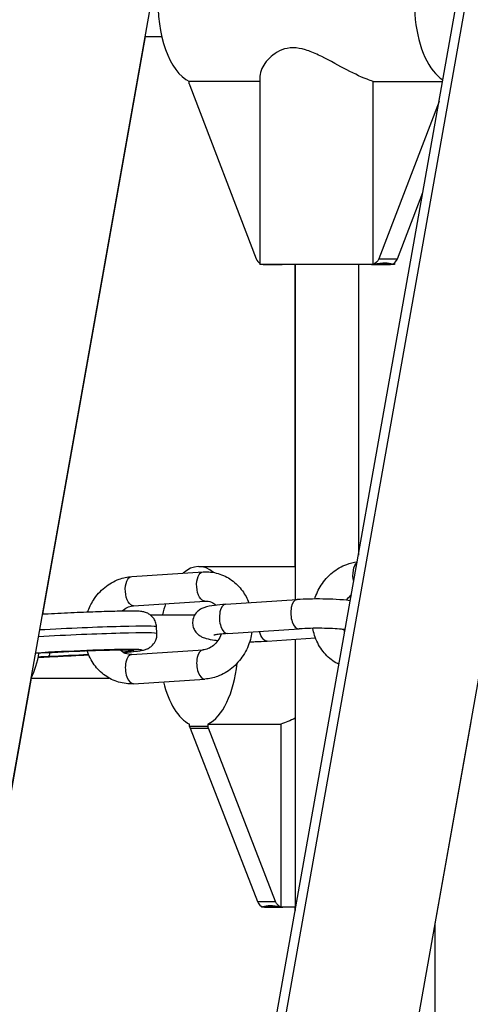
# Model space of a CAD drawing. Extents: x -29 to 68469, y -53473 to 17807.
# Drawn here: x 6348 to 6455, y -10655 to -10420 of the extents above; entities that cross this region are included whole.
import ezdxf

# ---------------------------------------------------------------- set-up
doc = ezdxf.new("R2010")
doc.units = 0
doc.header["$MEASUREMENT"] = 0
doc.layers.add('外形線', color=7, linetype='CONTINUOUS')

msp = doc.modelspace()

# ---------------------------------------------------------------- linework, layer by layer
at = {"layer": '外形線', "extrusion": (0, 1, 0)}
for p, q in [((6318.675, -10756.413), (6416.852, -10203.756)), ((6398.967, -10715.062), (6479.85, -10259.755)), ((6401.44, -10713.66), (6482.322, -10258.354)), ((6431.853, -10720.904), (6512.736, -10265.597)), ((6377.754, -10424.011), (6353.229, -10562.065)), ((6377.724, -10424.011), (6381.687, -10424.011)), ((6405.125, -10433.523), (6405.125, -10478.491)), ((6388.247, -10435.305), (6388.247, -10434.746)), ((6405.125, -10434.769), (6388.296, -10434.769)), ((6388.376, -10435.743), (6404.238, -10477.135)), ((6432.147, -10434.769), (6448.759, -10434.769)), ((6432.147, -10478.437), (6432.147, -10434.769)), ((6447.903, -10439.59), (6433.515, -10477.135)), ((6437.986, -10477.135), (6444.039, -10461.34)), ((6437.256, -10478.491), (6405.125, -10478.491)), ((6405.987, -10478.495), (6405.988, -10478.491)), ((6405.987, -10478.495), (6410.458, -10478.495)), ((6410.46, -10478.491), (6410.458, -10478.495)), ((6413.565, -10550.661), (6413.565, -10478.491)), ((6413.577, -10478.491), (6413.577, -10558.585)), ((6428.659, -10478.491), (6428.659, -10547.92)), ((6431.766, -10478.495), (6431.765, -10478.491)), ((6431.766, -10478.495), (6436.238, -10478.495)), ((6433.515, -10477.135), (6437.986, -10477.135)), ((6437.256, -10478.122), (6437.256, -10478.491)), ((6390.528, -10550.661), (6413.577, -10550.661)), ((6374.528, -10553.041), (6391.559, -10551.93)), ((6374.983, -10560.026), (6392.015, -10558.915)), ((6397.001, -10559.666), (6414.032, -10558.556)), ((6378.951, -10562.2), (6389.585, -10562.2)), ((6380.553, -10566.598), (6380.479, -10565.077)), ((6397.456, -10566.652), (6414.488, -10565.541)), ((6406.867, -10568.47), (6418.406, -10567.717)), ((6413.577, -10568.032), (6413.577, -10632.815)), ((6374.528, -10571.655), (6391.559, -10570.544)), ((6350.526, -10577.281), (6326.287, -10713.73)), ((6350.505, -10577.281), (6369.103, -10577.281)), ((6374.983, -10578.64), (6392.015, -10577.529)), ((6388.363, -10588.842), (6388.363, -10588.306)), ((6388.363, -10588.842), (6388.363, -10588.306)), ((6392.694, -10588.842), (6388.363, -10588.842)), ((6392.694, -10588.842), (6388.363, -10588.842)), ((6392.694, -10588.305), (6392.694, -10588.842)), ((6392.694, -10588.305), (6392.694, -10588.842)), ((6392.694, -10588.305), (6410.163, -10588.305)), ((6392.694, -10588.305), (6410.163, -10588.305)), ((6410.163, -10588.305), (6410.163, -10631.952)), ((6410.163, -10588.305), (6410.163, -10631.952)), ((6446.966, -10635.994), (6455.542, -10587.717)), ((6388.494, -10589.28), (6404.527, -10630.672)), ((6388.494, -10589.28), (6404.527, -10630.672)), ((6388.494, -10589.28), (6392.824, -10589.28)), ((6388.494, -10589.28), (6392.824, -10589.28)), ((6408.857, -10630.672), (6392.824, -10589.28)), ((6408.857, -10630.672), (6392.824, -10589.28)), ((6404.527, -10630.672), (6408.857, -10630.672)), ((6404.527, -10630.672), (6408.857, -10630.672)), ((6405.498, -10631.81), (6405.498, -10632.029)), ((6413.577, -10632.029), (6405.498, -10632.029)), ((6413.577, -10632.029), (6405.498, -10632.029)), ((6406.294, -10632.032), (6410.624, -10632.032)), ((6406.294, -10632.032), (6410.624, -10632.032)), ((6410.626, -10632.029), (6410.624, -10632.032)), ((6410.626, -10632.029), (6410.624, -10632.032)), ((6413.565, -10632.884), (6413.565, -10632.029)), ((6413.576, -10632.82), (6413.576, -10632.029)), ((6446.966, -10682.957), (6446.966, -10635.828))]:
    msp.add_line(p, q, dxfattribs=at)
at = {"layer": '外形線'}
for centre, major_axis, ratio, start_param, end_param in [((6451.741, -10416.203), (0, 19.08), 0.5079996, -0.3672491, 2.8360359), ((6390.53, -10416.203), (0, 19.08), 0.5079996, 0, 2.9089312), ((6390.286, -10434.741), (0, 2.434), 0.8613573, 1.8047162, 1.9951368), ((6406.054, -10476.183), (0, 2.313), 0.8613573, 1.9948195, 2.6565141), ((6406.054, -10476.183), (0, 2.313), 0.8613573, 3.0752263, 3.107597), ((6436.17, -10476.183), (0, 2.313), 0.8613573, 3.1755883, 3.207959), ((6436.17, -10476.183), (0, 2.313), 0.8613573, 3.4076993, 4.2883658), ((6390.528, -10569.741), (0, 19.08), 0.4919575, -0.3862496, 0.4098495), ((6390.528, -10569.741), (0, 19.08), 0.4919575, -0.3862496, 0.4098495), ((6390.528, -10569.741), (0, 19.08), 0.4919575, 1.0060539, 1.1644894), ((6390.528, -10569.741), (0, 19.08), 0.4919575, 1.0060539, 1.1644894), ((6397.228, -10563.159), (-0.228, 3.493), 0.4992044, 0, 3.1415927), ((6414.26, -10562.048), (-0.228, 3.493), 0.4992044, 0, 3.1415927), ((6357.494, -10566.201), (22.985, 1.124), 0.0281968, 0, 1.7868676), ((6337.473, -10568.422), (0, 17.463), 0.8660255, 4.1785898, 4.5452909), ((6357.754, -10571.527), (19.179, 0.938), 0.0281968, -0.6960121, 1.8984626), ((6353.526, -10572.372), (5.708, 0.279), 0.0281968, 1.384424, 1.7998041), ((6355.632, -10568.357), (-0.175, 3.806), 0.1022754, 3.1415927, 3.1699419), ((6357.754, -10571.527), (19.179, 0.938), 0.0281968, 4.6098936, 5.0557544), ((6374.755, -10575.148), (-0.228, 3.493), 0.4992044, 0, 3.1415927), ((6391.787, -10574.037), (-0.228, 3.493), 0.4992044, 0, 3.1415927), ((6390.528, -10569.741), (0, 19.08), 0.4919575, 3.3744494, 4.5008917), ((6390.528, -10569.741), (0, 19.08), 0.4919575, 3.3744494, 4.5008917), ((6390.528, -10569.741), (0, 19.08), 0.4919575, 2.0287144, 2.9089312), ((6390.528, -10569.741), (0, 19.08), 0.4919575, 2.0287144, 2.9089312), ((6390.425, -10588.278), (0, 2.434), 0.8706192, 1.8047162, 1.9951368), ((6390.425, -10588.278), (0, 2.434), 0.8706192, 1.8047162, 1.9951368), ((6406.362, -10629.72), (0, 2.313), 0.8706192, 1.9948195, 2.9148164), ((6406.362, -10629.72), (0, 2.313), 0.8706192, 1.9948195, 2.9148164), ((6406.362, -10629.72), (0, 2.313), 0.8706192, 3.0752263, 3.107597)]:
    msp.add_ellipse(centre, major_axis=major_axis, ratio=ratio, start_param=start_param, end_param=end_param, dxfattribs=at)
at = {"layer": '外形線', "extrusion": (-1e-16, 0, -1)}
for centre, major_axis, ratio, start_param, end_param in [((6431.699, -10476.183), (0, 2.313), 0.8613573, 3.0752263, 3.107597), ((6431.699, -10476.183), (0, 2.313), 0.8613573, 1.9948195, 2.9148164), ((6429.111, -10552.988), (-0.228, 3.493), 0.4992044, 4.3807172, 5.9588524), ((6374.755, -10556.534), (-0.228, 3.493), 0.4992044, 3.1415927, 6.2831853), ((6391.787, -10555.423), (-0.228, 3.493), 0.4992044, 3.1415927, 6.2831853), ((6357.568, -10567.723), (22.985, 1.124), 0.0281968, -1.8024072, 0), ((6406.639, -10564.977), (-0.228, 3.493), 0.4992044, 3.1415927, 4.400737), ((6357.754, -10571.527), (17.277, 0.845), 0.0281968, -1.9369588, 0.5645621), ((6354.794, -10572.496), (10.148, 0.496), 0.0281968, -1.8268932, -1.4683009), ((6354.39, -10568.358), (-0.166, 3.806), 0.1852216, 2.4146148, 3.1128955), ((6357.754, -10571.527), (17.277, 0.845), 0.0281968, 1.1890809, 1.7571686), ((6394.755, -10588.278), (0, 2.434), 0.8706192, 4.2880485, 4.4784691), ((6394.755, -10588.278), (0, 2.434), 0.8706192, 4.2880485, 4.4784691), ((6410.692, -10629.72), (0, 2.313), 0.8706192, 3.4076993, 4.2883658), ((6410.692, -10629.72), (0, 2.313), 0.8706192, 3.4076993, 4.2883658), ((6410.692, -10629.72), (0, 2.313), 0.8706192, 3.1755883, 3.207959)]:
    msp.add_ellipse(centre, major_axis=major_axis, ratio=ratio, start_param=start_param, end_param=end_param, dxfattribs=at)
at = {"layer": '外形線'}
for points, knots in [([(6432.147, -10434.769), (6431.69, -10434.627), (6431.21, -10434.457), (6428.991, -10433.594), (6427.057, -10432.628), (6423.294, -10430.635), (6421.19, -10429.442), (6418.068, -10427.968), (6417.03, -10427.534), (6414.992, -10426.916), (6413.991, -10426.736), (6413.03, -10426.736), (6412.068, -10426.736), (6411.185, -10426.916), (6409.592, -10427.534), (6408.88, -10427.968), (6407.012, -10429.442), (6406.126, -10430.635), (6405.313, -10432.309), (6405.13, -10432.961), (6405.128, -10433.521)], [3.2904242, 3.2904242, 3.2904242, 3.2904242, 3.3631537, 3.3631537, 3.6153654, 3.6153654, 3.8790405, 3.8790405, 4.010878, 4.010878, 4.1427155, 4.1427155, 4.1427155, 4.2745531, 4.2745531, 4.4063906, 4.4063906, 4.6700657, 4.6700657, 4.8396732, 4.8396732, 4.8396732, 4.8396732]), ([(6436.694, -10478.415), (6436.313, -10478.31), (6435.729, -10478.173), (6435.029, -10478.173), (6434.31, -10478.173), (6433.37, -10478.319), (6432.243, -10478.428), (6432.195, -10478.433), (6432.147, -10478.437)], [-0.1626493, -0.1626493, -0.1626493, -0.1626493, 0, 0, 0, 0.16727417, 0.16727417, 0.17468218, 0.17468218, 0.17468218, 0.17468218]), ([(6418.21, -10558.409), (6418.583, -10557.256), (6419.102, -10556.152), (6420.497, -10553.982), (6421.413, -10552.944), (6423.49, -10551.248), (6424.643, -10550.581), (6426.681, -10549.839), (6427.52, -10549.639), (6428.37, -10549.542)], [5.0185275, 5.0185275, 5.0185275, 5.0185275, 5.3125396, 5.3125396, 5.6476657, 5.6476657, 5.9720623, 5.9720623, 6.1839871, 6.1839871, 6.1839871, 6.1839871]), ([(6363.987, -10561.561), (6364.347, -10560.55), (6364.82, -10559.581), (6366.141, -10557.528), (6367.056, -10556.489), (6369.134, -10554.793), (6370.287, -10554.126), (6372.486, -10553.325), (6373.502, -10553.108), (6374.528, -10553.041)], [5.0521494, 5.0521494, 5.0521494, 5.0521494, 5.3125396, 5.3125396, 5.6476657, 5.6476657, 5.9720623, 5.9720623, 6.2264939, 6.2264939, 6.2264939, 6.2264939]), ([(6391.559, -10551.93), (6392.764, -10551.852), (6393.983, -10551.982), (6396.293, -10552.65), (6397.383, -10553.182), (6399.36, -10554.59), (6400.24, -10555.475), (6401.593, -10557.345), (6402.105, -10558.301), (6402.492, -10559.308)], [6.2264939, 6.2264939, 6.2264939, 6.2264939, 6.5254582, 6.5254582, 6.82153, 6.82153, 7.1260427, 7.1260427, 7.3906211, 7.3906211, 7.3906211, 7.3906211]), ([(6426.721, -10558.828), (6426.67, -10558.821), (6426.619, -10558.814), (6425.629, -10558.683), (6424.544, -10558.589), (6422.34, -10558.466), (6421.255, -10558.429), (6419.071, -10558.399), (6417.973, -10558.405), (6415.907, -10558.455), (6414.935, -10558.497), (6414.032, -10558.556)], [7.4853149, 7.4853149, 7.4853149, 7.4853149, 7.5074735, 7.5074735, 7.9110142, 7.9110142, 8.2532546, 8.2532546, 8.5869908, 8.5869908, 8.901188, 8.901188, 8.901188, 8.901188]), ([(6425.782, -10558.714), (6425.784, -10558.711), (6425.786, -10558.709), (6426.111, -10558.245), (6426.481, -10557.846), (6426.903, -10557.498), (6426.934, -10557.472), (6426.966, -10557.447)], [5.35480506, 5.35480506, 5.35480506, 5.35480506, 5.35653394, 5.35653394, 5.64204515, 5.64204515, 5.6650733, 5.6650733, 5.6650733, 5.6650733]), ([(6372.228, -10561.323), (6372.322, -10561.234), (6372.418, -10561.149), (6372.925, -10560.73), (6373.358, -10560.476), (6374.192, -10560.141), (6374.594, -10560.052), (6374.983, -10560.026)], [5.57099816, 5.57099816, 5.57099816, 5.57099816, 5.64204515, 5.64204515, 5.94209873, 5.94209873, 6.2264939, 6.2264939, 6.2264939, 6.2264939]), ([(6397.001, -10559.666), (6396.007, -10559.731), (6395.1, -10559.816), (6393.36, -10560.048), (6392.637, -10560.153), (6391.45, -10560.594), (6391.122, -10560.72), (6390.382, -10561.244), (6390.036, -10561.519), (6389.471, -10562.362), (6389.26, -10562.792), (6389.064, -10563.697), (6389.045, -10564.132), (6389.151, -10564.939), (6389.269, -10565.307), (6389.583, -10565.973), (6389.783, -10566.251), (6390.217, -10566.75), (6390.444, -10566.934), (6390.92, -10567.275), (6391.148, -10567.393), (6391.734, -10567.666), (6392.039, -10567.759), (6392.973, -10568.015), (6393.601, -10568.121), (6394.583, -10568.251), (6394.845, -10568.282), (6395.116, -10568.311)], [2.6180027, 2.6180027, 2.6180027, 2.6180027, 2.9637486, 2.9637486, 3.3691808, 3.3691808, 3.505204, 3.505204, 3.5872667, 3.5872667, 3.6382495, 3.6382495, 3.677227, 3.677227, 3.7152123, 3.7152123, 3.7597889, 3.7597889, 3.8179562, 3.8179562, 3.8991304, 3.8991304, 4.0517216, 4.0517216, 4.3658809, 4.3658809, 4.4740719, 4.4740719, 4.4740719, 4.4740719]), ([(6392.015, -10558.915), (6392.563, -10558.88), (6393.087, -10558.968), (6393.963, -10559.338), (6394.327, -10559.568), (6394.666, -10559.876)], [6.2264939, 6.2264939, 6.2264939, 6.2264939, 6.62750353, 6.62750353, 6.9287429, 6.9287429, 6.9287429, 6.9287429]), ([(6380.479, -10565.077), (6380.458, -10564.665), (6380.368, -10564.26), (6380.09, -10563.526), (6379.9, -10563.209), (6379.47, -10562.638), (6379.234, -10562.423), (6378.752, -10562.04), (6378.53, -10561.918), (6378.127, -10561.717), (6377.964, -10561.658), (6377.651, -10561.553), (6377.521, -10561.521), (6377.212, -10561.452), (6377.073, -10561.431), (6376.485, -10561.353), (6376.142, -10561.342), (6374.602, -10561.295), (6373.052, -10561.303), (6369.549, -10561.375), (6367.812, -10561.424), (6364.059, -10561.555), (6362.049, -10561.635), (6357.943, -10561.82), (6355.848, -10561.923), (6353.607, -10562.044), (6353.403, -10562.056), (6353.2, -10562.067)], [0.5249775, 0.5249775, 0.5249775, 0.5249775, 0.5340903, 0.5340903, 0.5441267, 0.5441267, 0.5571166, 0.5571166, 0.5751081, 0.5751081, 0.5973071, 0.5973071, 0.6262103, 0.6262103, 0.6780576, 0.6780576, 0.8652171, 0.8652171, 1.3038878, 1.3038878, 1.6317446, 1.6317446, 1.9547509, 1.9547509, 2.2766306, 2.2766306, 2.3090064, 2.3090064, 2.3090064, 2.3090064]), ([(6425.495, -10565.727), (6425.227, -10565.694), (6424.927, -10565.661), (6423.981, -10565.574), (6423.268, -10565.525), (6421.686, -10565.448), (6420.809, -10565.422), (6419.005, -10565.401), (6418.077, -10565.406), (6416.289, -10565.446), (6415.428, -10565.482), (6414.592, -10565.534), (6414.54, -10565.537), (6414.488, -10565.541)], [7.5366388, 7.5366388, 7.5366388, 7.5366388, 7.6854447, 7.6854447, 7.9681628, 7.9681628, 8.2687497, 8.2687497, 8.5751229, 8.5751229, 8.8805322, 8.8805322, 8.901188, 8.901188, 8.901188, 8.901188]), ([(6424.019, -10574.034), (6423.504, -10573.78), (6423.009, -10573.483), (6421.538, -10572.435), (6420.659, -10571.55), (6419.176, -10569.502), (6418.588, -10568.328), (6418.005, -10566.543), (6417.861, -10565.983), (6417.754, -10565.415)], [3.53760949, 3.53760949, 3.53760949, 3.53760949, 3.6799373, 3.6799373, 3.98445007, 3.98445007, 4.30338863, 4.30338863, 4.44428808, 4.44428808, 4.44428808, 4.44428808]), ([(6372.495, -10571.157), (6373.891, -10571.042), (6375.021, -10570.934), (6376.314, -10570.778), (6376.673, -10570.729), (6377.249, -10570.623), (6377.444, -10570.592), (6377.918, -10570.439), (6378.033, -10570.399), (6378.353, -10570.263), (6378.565, -10570.172), (6379.12, -10569.789), (6379.414, -10569.572), (6379.997, -10568.818), (6380.263, -10568.378), (6380.522, -10567.427), (6380.573, -10567.012), (6380.553, -10566.598)], [6.1023936, 6.1023936, 6.1023936, 6.1023936, 6.43285219, 6.43285219, 6.60018136, 6.60018136, 6.70417208, 6.70417208, 6.73179382, 6.73179382, 6.76274712, 6.76274712, 6.78407384, 6.78407384, 6.79899401, 6.79899401, 6.8081628, 6.8081628, 6.8081628, 6.8081628]), ([(6397.456, -10566.652), (6396.71, -10566.7), (6396.041, -10566.761), (6395.005, -10566.886), (6394.611, -10566.951), (6394.293, -10567.019), (6394.23, -10567.035), (6394.174, -10567.05), (6394.162, -10567.054), (6394.162, -10567.054)], [2.61800274, 2.61800274, 2.61800274, 2.61800274, 2.91326377, 2.91326377, 3.17804385, 3.17804385, 3.27104272, 3.27104272, 3.32517716, 3.32517716, 3.32517716, 3.32517716]), ([(6402.688, -10568.616), (6403.126, -10568.612), (6403.561, -10568.605), (6404.993, -10568.571), (6405.964, -10568.529), (6406.867, -10568.47)], [5.3106359, 5.3106359, 5.3106359, 5.3106359, 5.44539819, 5.44539819, 5.75959539, 5.75959539, 5.75959539, 5.75959539]), ([(6374.163, -10570.593), (6374.163, -10570.593), (6374.099, -10570.587), (6373.786, -10570.571), (6373.405, -10570.561), (6372.214, -10570.554), (6371.277, -10570.562), (6368.954, -10570.607), (6367.534, -10570.645), (6364.393, -10570.75), (6362.667, -10570.817), (6359.099, -10570.973), (6357.258, -10571.061), (6354.118, -10571.227), (6352.802, -10571.301), (6351.546, -10571.376)], [0.7077044, 0.7077044, 0.7077044, 0.7077044, 0.7985408, 0.7985408, 0.9976433, 0.9976433, 1.2835943, 1.2835943, 1.594464, 1.594464, 1.9108534, 1.9108534, 2.2286924, 2.2286924, 2.4645325, 2.4645325, 2.4645325, 2.4645325]), ([(6355.807, -10572.163), (6355.417, -10572.18), (6355.024, -10572.199), (6354.239, -10572.238), (6353.847, -10572.258), (6353.069, -10572.299), (6352.683, -10572.32), (6352.272, -10572.343), (6352.241, -10572.345), (6352.209, -10572.346)], [1.99327841, 1.99327841, 1.99327841, 1.99327841, 2.1105612, 2.1105612, 2.22784399, 2.22784399, 2.34512679, 2.34512679, 2.35480958, 2.35480958, 2.35480958, 2.35480958]), ([(6355.807, -10572.163), (6357.866, -10572.068), (6359.957, -10571.962), (6362.742, -10571.808), (6363.497, -10571.765), (6364.237, -10571.722)], [5.13487106, 5.13487106, 5.13487106, 5.13487106, 5.45670743, 5.45670743, 5.57865744, 5.57865744, 5.57865744, 5.57865744]), ([(6374.983, -10578.64), (6373.778, -10578.719), (6372.559, -10578.588), (6370.249, -10577.921), (6369.159, -10577.389), (6367.182, -10575.98), (6366.303, -10575.095), (6364.848, -10573.086), (6364.276, -10571.96), (6363.873, -10570.773)], [3.0849012, 3.0849012, 3.0849012, 3.0849012, 3.3838655, 3.3838655, 3.6799373, 3.6799373, 3.9844501, 3.9844501, 4.2915547, 4.2915547, 4.2915547, 4.2915547]), ([(6374.528, -10571.655), (6373.979, -10571.691), (6373.456, -10571.602), (6372.526, -10571.21), (6372.113, -10570.936), (6371.735, -10570.561)], [3.08490125, 3.08490125, 3.08490125, 3.08490125, 3.48591088, 3.48591088, 3.82930011, 3.82930011, 3.82930011, 3.82930011]), ([(6413.578, -10586.887), (6412.977, -10587.178), (6412.389, -10587.447), (6411.243, -10587.926), (6410.686, -10588.136), (6410.163, -10588.305)], [2.77270297, 2.77270297, 2.77270297, 2.77270297, 2.85688415, 2.85688415, 2.94358955, 2.94358955, 2.94358955, 2.94358955]), ([(6413.578, -10586.887), (6412.977, -10587.178), (6412.389, -10587.447), (6411.243, -10587.926), (6410.686, -10588.136), (6410.163, -10588.305)], [2.77270297, 2.77270297, 2.77270297, 2.77270297, 2.85688415, 2.85688415, 2.94358955, 2.94358955, 2.94358955, 2.94358955]), ([(6410.163, -10631.952), (6409.14, -10631.848), (6408.254, -10631.71), (6407.576, -10631.71), (6406.88, -10631.71), (6406.309, -10631.857), (6405.939, -10631.966), (6405.924, -10631.97), (6405.909, -10631.974)], [-0.1626493, -0.1626493, -0.1626493, -0.1626493, 0, 0, 0, 0.16727417, 0.16727417, 0.17468218, 0.17468218, 0.17468218, 0.17468218]), ([(6410.163, -10631.952), (6409.14, -10631.848), (6408.254, -10631.71), (6407.576, -10631.71), (6406.88, -10631.71), (6406.309, -10631.857), (6405.939, -10631.966), (6405.924, -10631.97), (6405.909, -10631.974)], [-0.1626493, -0.1626493, -0.1626493, -0.1626493, 0, 0, 0, 0.16727417, 0.16727417, 0.17468218, 0.17468218, 0.17468218, 0.17468218])]:
    msp.add_open_spline(points, degree=3, knots=knots, dxfattribs=at)
at = {"layer": '外形線', "extrusion": (1.15209e-11, -7.2005e-12, -1)}
msp.add_open_spline([(6395.917, -10566.779), (6395.914, -10566.787), (6395.911, -10566.795), (6395.7, -10567.352), (6395.428, -10567.866), (6394.787, -10568.781), (6394.417, -10569.179), (6393.617, -10569.84), (6393.184, -10570.095), (6392.35, -10570.429), (6391.948, -10570.519), (6391.559, -10570.544)], degree=3, knots=[8.2133956, 8.2133956, 8.2133956, 8.2133956, 8.2173822, 8.2173822, 8.4981266, 8.4981266, 8.7836378, 8.7836378, 9.0836914, 9.0836914, 9.3680866, 9.3680866, 9.3680866, 9.3680866], dxfattribs=at)
at = {"layer": '外形線', "extrusion": (5.7263e-12, -5.7083e-12, -1)}
msp.add_open_spline([(6403.234, -10566.275), (6403.145, -10566.884), (6403.017, -10567.487), (6402.472, -10569.427), (6401.897, -10570.717), (6400.402, -10573.043), (6399.486, -10574.082), (6397.409, -10575.777), (6396.255, -10576.444), (6394.056, -10577.245), (6393.04, -10577.463), (6392.015, -10577.529)], degree=3, knots=[7.9655489, 7.9655489, 7.9655489, 7.9655489, 8.1147918, 8.1147918, 8.4541323, 8.4541323, 8.7892583, 8.7892583, 9.1136549, 9.1136549, 9.3680866, 9.3680866, 9.3680866, 9.3680866], dxfattribs=at)
at = {"layer": '外形線'}
msp.add_open_spline([(6425.417, -10566.167), (6425.322, -10566.015), (6425.233, -10565.855), (6425.15, -10565.687)], degree=3, dxfattribs=at)

doc.saveas('drawing.dxf')
